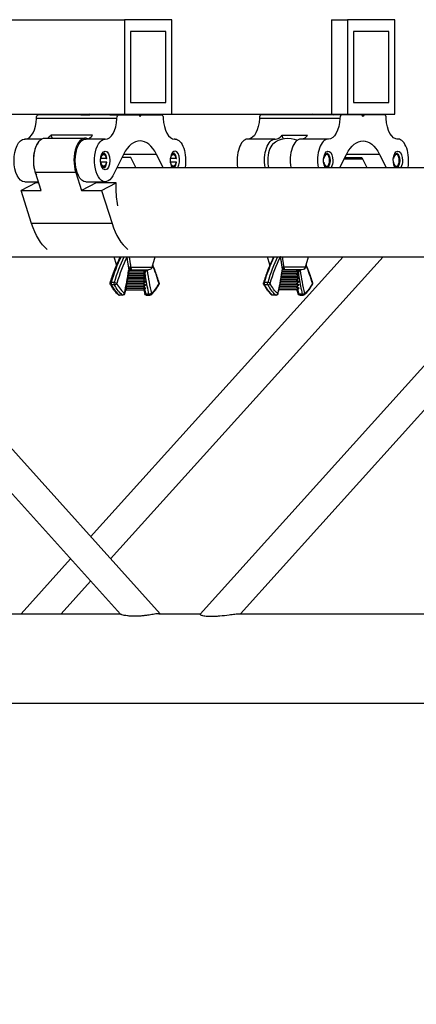
# Model space of a CAD drawing. Units: millimetres. Extents: x 0 to 19754, y -10955 to 2314.
# Drawn here: x 12245 to 12459, y -5534 to -5004 of the extents above; entities that cross this region are included whole.
import ezdxf

# ---------------------------------------------------------------- set-up
doc = ezdxf.new("R2010")
doc.units = ezdxf.units.MM
doc.layers.get('0').update_dxf_attribs({"lineweight": 25})
doc.layers.add('dim', color=6, linetype='Continuous', lineweight=13)
doc.layers.add('PV-7FC', color=7, linetype='Continuous')
doc.dimstyles.new('ISO-25', dxfattribs={"dimscale": 100, "dimtxt": 2, "dimasz": 2, "dimexe": 1.25, "dimexo": 0.625, "dimtad": 1, "dimdec": 1, "dimdsep": 46, "dimtxsty": 'Standard', "dimblk": 'CLOSEDBLANK', "dimcen": 2.5, "dimadec": 1, "dimazin": 0, "dimtm": 1e-09, "dimtfac": 0.85, "dimtdec": 1, "dimtmove": 0, "dimatfit": 3, "dimldrblk": 'CLOSEDBLANK', "dimfxl": 1, "dimtolj": 1, "dimarcsym": 0})

# ---------------------------------------------------------------- blocks, each defined once
blk = doc.blocks.new('A$C005363DC')
at = {"layer": 'PV-7FC', "extrusion": (0, 1, 0)}
for p, q in [((2488.81, 513.43), (2748.62, 513.43)), ((2774.02, 513.43), (2748.62, 513.43)), ((2748.62, 513.43), (2748.62, 462.63)), ((2774.02, 462.63), (2774.02, 513.43)), ((2859.96, 513.43), (2859.96, 462.63)), ((2859.96, 513.43), (2868.62, 513.43)), ((2894.02, 513.43), (2868.62, 513.43)), ((2868.62, 513.43), (2868.62, 462.63)), ((2894.02, 462.63), (2894.02, 513.43)), ((2770.85, 507.08), (2751.8, 507.08)), ((2751.8, 507.08), (2751.8, 468.98)), ((2770.85, 468.98), (2770.85, 507.08)), ((2890.85, 507.08), (2871.8, 507.08)), ((2871.8, 507.08), (2871.8, 468.98)), ((2890.85, 468.98), (2890.85, 507.08)), ((2751.8, 468.98), (2770.85, 468.98)), ((2871.8, 468.98), (2890.85, 468.98)), ((2488.81, 462.63), (2748.62, 462.63)), ((2745.49, 462.25), (2702.19, 462.25)), ((2725.19, 462.25), (2729.99, 462.25)), ((2729.99, 462.25), (2729.34, 462.63)), ((2740.69, 462.25), (2741.34, 462.63)), ((2740.69, 462.25), (2768.5, 462.25)), ((2745.49, 462.25), (2756.39, 462.25)), ((2748.62, 462.63), (2774.02, 462.63)), ((2757.6, 462.25), (2756.39, 462.25)), ((2756.57, 462.1), (2756.82, 461.6)), ((2757.42, 462.1), (2756.57, 462.1)), ((2757.17, 461.6), (2756.82, 461.6)), ((2757.17, 461.6), (2757.42, 462.1)), ((2757.6, 462.25), (2768.49, 462.25)), ((2774.02, 462.63), (2859.96, 462.63)), ((2865.49, 462.25), (2822.19, 462.25)), ((2849.99, 462.25), (2849.34, 462.63)), ((2859.96, 462.63), (2868.62, 462.63)), ((2860.69, 462.25), (2861.34, 462.63)), ((2876.39, 462.25), (2865.49, 462.25)), ((2868.62, 462.63), (2894.02, 462.63)), ((2877.6, 462.25), (2876.39, 462.25)), ((2877.42, 462.1), (2876.57, 462.1)), ((2876.82, 461.6), (2876.57, 462.1)), ((2877.17, 461.6), (2876.82, 461.6)), ((2877.42, 462.1), (2877.17, 461.6)), ((2888.49, 462.25), (2877.6, 462.25)), ((2744.49, 460.39), (2701.19, 460.39)), ((2864.49, 460.39), (2821.19, 460.39)), ((2731.44, 451.25), (2708.92, 451.25)), ((2708.92, 451.25), (2709.6, 449.75)), ((2833.25, 451.25), (2847.11, 451.25)), ((2834.05, 449.48), (2833.25, 451.25)), ((2694.83, 449.25), (2694.94, 449.26)), ((2704.05, 449.25), (2694.83, 449.25)), ((2704.06, 449.26), (2694.94, 449.26)), ((2705.77, 449.75), (2727.42, 449.75)), ((2727.74, 449.25), (2727.85, 449.26)), ((2738.13, 449.25), (2727.74, 449.25)), ((2738.24, 449.26), (2727.85, 449.26)), ((2738.13, 449.25), (2738.24, 449.26)), ((2775.86, 449.25), (2775.32, 449.25)), ((2775.61, 449.25), (2775.34, 449.25)), ((2775.61, 449.25), (2775.86, 449.25)), ((2829.55, 449.25), (2814.83, 449.25)), ((2829.55, 449.25), (2829.79, 449.25)), ((2858.13, 449.25), (2843.41, 449.25)), ((2858.37, 449.25), (2858.13, 449.25)), ((2895.74, 449.26), (2895.21, 449.26)), ((2895.86, 449.25), (2895.74, 449.26)), ((2738.44, 440.77), (2737.69, 441.83)), ((2748.1, 440.98), (2742.27, 429.54)), ((2765.89, 440.98), (2748.1, 440.98)), ((2769.44, 434), (2765.89, 440.98)), ((2775.94, 440.77), (2775.19, 441.83)), ((2858.44, 440.77), (2857.69, 441.83)), ((2864.54, 434), (2868.1, 440.98)), ((2885.89, 440.98), (2868.1, 440.98)), ((2885.89, 440.98), (2889.44, 434)), ((2895.94, 440.77), (2895.19, 441.83)), ((2738.9, 438.75), (2735.86, 438.75)), ((2738.9, 436.75), (2735.86, 436.75)), ((2738.44, 434.73), (2737.69, 433.67)), ((2738.9, 438.75), (2739.16, 438.75)), ((2739.16, 436.75), (2738.9, 436.75)), ((2752.01, 439.31), (2747.25, 439.31)), ((2754.72, 434), (2752.01, 439.31)), ((2776.4, 438.75), (2773.36, 438.75)), ((2776.4, 436.75), (2773.36, 436.75)), ((2775.94, 434.73), (2775.43, 434)), ((2776.4, 438.75), (2776.66, 438.75)), ((2776.66, 436.75), (2776.4, 436.75)), ((2855.86, 438.75), (2855.79, 438.75)), ((2855.79, 436.75), (2855.86, 436.75)), ((2858.44, 434.73), (2857.93, 434)), ((2876.76, 438.49), (2866.83, 438.49)), ((2867.25, 439.31), (2876.34, 439.31)), ((2876.34, 439.31), (2879.05, 434)), ((2878.95, 434), (2878.95, 434.2)), ((2893.36, 438.75), (2893.29, 438.75)), ((2893.29, 436.75), (2893.36, 436.75)), ((2895.94, 434.73), (2895.43, 434)), ((2703.79, 421.6), (2700.7, 431.31)), ((2722.35, 431.31), (2700.7, 431.31)), ((2722.35, 431.31), (2725.44, 421.6)), ((2744.54, 434), (3646.25, 434)), ((2700.86, 425.76), (2692.97, 421.6)), ((2694.94, 426.25), (2702.31, 426.25)), ((2702.47, 425.76), (2700.86, 425.76)), ((2733.34, 425.76), (2725.44, 421.6)), ((2727.85, 426.25), (2738.24, 426.25)), ((2733.34, 425.76), (2733.34, 426.25)), ((2744.16, 425.76), (2733.34, 425.76)), ((2736.27, 421.6), (2744.16, 425.76)), ((2744.15, 423.14), (2744.16, 425.76)), ((2692.97, 421.6), (2703.79, 421.6)), ((2698.61, 403.86), (2692.97, 421.6)), ((2725.44, 421.6), (2736.27, 421.6)), ((2736.27, 421.6), (2741.92, 403.86)), ((2741.92, 403.86), (2698.61, 403.86)), ((2746.38, 193.82), (2572.85, 386.18)), ((2593.79, 386), (2962.72, 386)), ((2767.77, 194), (2594.56, 386)), ((2866.22, 386), (2730.39, 235.43)), ((2887.77, 386), (2741.16, 223.49)), ((2744.33, 381.55), (2743.03, 386)), ((2763.51, 380.39), (2765.15, 386)), ((2962.89, 386.18), (2789.35, 193.82)), ((2984.27, 386), (2811.07, 194)), ((2826.83, 381.55), (2825.53, 386)), ((2846.01, 380.39), (2847.65, 386)), ((2750.61, 376.13), (2759.29, 376.13)), ((2750.75, 377), (2757.97, 377)), ((2750.88, 377.88), (2759.29, 377.88)), ((2751.04, 378.75), (2757.97, 378.75)), ((2751.15, 378.95), (2761.59, 378.95)), ((2751.94, 380.39), (2763.51, 380.39)), ((2757.97, 378.75), (2758.58, 378.75)), ((2757.97, 377), (2758.58, 377)), ((2758.58, 378.75), (2758.92, 378.95)), ((2758.58, 378.75), (2760.09, 377.88)), ((2758.58, 377), (2760.09, 377.88)), ((2758.58, 377), (2760.09, 376.13)), ((2758.58, 375.25), (2760.09, 376.13)), ((2759.29, 377.88), (2760.09, 377.88)), ((2759.29, 376.13), (2760.09, 376.13)), ((2759.46, 378.28), (2759.39, 378.28)), ((2841.79, 376.13), (2833.11, 376.13)), ((2840.47, 377), (2833.25, 377)), ((2841.79, 377.88), (2833.38, 377.88)), ((2840.47, 378.75), (2833.54, 378.75)), ((2844.09, 378.95), (2833.65, 378.95)), ((2846.01, 380.39), (2834.44, 380.39)), ((2841.08, 378.75), (2840.47, 378.75)), ((2841.08, 377), (2840.47, 377)), ((2841.08, 378.75), (2841.42, 378.95)), ((2841.08, 378.75), (2842.59, 377.88)), ((2841.08, 377), (2842.59, 377.88)), ((2841.08, 377), (2842.59, 376.13)), ((2841.08, 375.25), (2842.59, 376.13)), ((2842.59, 377.88), (2841.79, 377.88)), ((2842.59, 376.13), (2841.79, 376.13)), ((2841.96, 378.28), (2841.89, 378.28)), ((2743.16, 372.12), (2741.43, 372.12)), ((2743.24, 370.89), (2741.51, 370.89)), ((2749.68, 370.88), (2759.29, 370.88)), ((2749.85, 371.75), (2757.97, 371.75)), ((2750.01, 372.63), (2759.29, 372.63)), ((2750.17, 373.5), (2757.97, 373.5)), ((2750.32, 374.38), (2759.29, 374.38)), ((2750.47, 375.25), (2757.97, 375.25)), ((2757.97, 375.25), (2758.58, 375.25)), ((2757.97, 373.5), (2758.58, 373.5)), ((2757.97, 371.75), (2758.58, 371.75)), ((2758.58, 375.25), (2760.09, 374.38)), ((2758.58, 373.5), (2760.09, 374.38)), ((2758.58, 373.5), (2760.09, 372.63)), ((2758.58, 371.75), (2760.09, 372.63)), ((2758.58, 371.75), (2760.09, 370.88)), ((2758.58, 370), (2760.09, 370.88)), ((2759.29, 374.38), (2760.09, 374.38)), ((2759.29, 372.63), (2760.09, 372.63)), ((2759.29, 370.88), (2760.09, 370.88)), ((2825.66, 372.12), (2823.93, 372.12)), ((2825.74, 370.89), (2824.01, 370.89)), ((2841.79, 370.88), (2832.18, 370.88)), ((2840.47, 371.75), (2832.35, 371.75)), ((2841.79, 372.63), (2832.51, 372.63)), ((2840.47, 373.5), (2832.67, 373.5)), ((2841.79, 374.38), (2832.82, 374.38)), ((2840.47, 375.25), (2832.97, 375.25)), ((2841.08, 375.25), (2840.47, 375.25)), ((2841.08, 373.5), (2840.47, 373.5)), ((2841.08, 371.75), (2840.47, 371.75)), ((2841.08, 375.25), (2842.59, 374.38)), ((2841.08, 373.5), (2842.59, 374.38)), ((2841.08, 373.5), (2842.59, 372.63)), ((2841.08, 371.75), (2842.59, 372.63)), ((2841.08, 371.75), (2842.59, 370.88)), ((2841.08, 370), (2842.59, 370.88)), ((2842.59, 374.38), (2841.79, 374.38)), ((2842.59, 372.63), (2841.79, 372.63)), ((2842.59, 370.88), (2841.79, 370.88)), ((2747.51, 365.3), (2745.77, 365.3)), ((2749.61, 368.25), (2749.21, 368.48)), ((2749.34, 369.13), (2759.29, 369.13)), ((2749.61, 370), (2749.5, 369.94)), ((2749.61, 370), (2749.52, 370.05)), ((2749.61, 370), (2757.97, 370)), ((2749.61, 368.25), (2757.97, 368.25)), ((2757.97, 370), (2758.58, 370)), ((2757.97, 368.25), (2758.58, 368.25)), ((2758.58, 370), (2760.09, 369.13)), ((2758.58, 368.25), (2760.09, 369.13)), ((2759.29, 369.13), (2760.09, 369.13)), ((2761.76, 365.82), (2760.03, 365.82)), ((2830.01, 365.3), (2828.27, 365.3)), ((2832.11, 368.25), (2831.71, 368.48)), ((2841.79, 369.13), (2831.84, 369.13)), ((2832.11, 370), (2832, 369.94)), ((2832.11, 370), (2832.02, 370.05)), ((2840.47, 370), (2832.11, 370)), ((2840.47, 368.25), (2832.11, 368.25)), ((2841.08, 370), (2840.47, 370)), ((2841.08, 368.25), (2840.47, 368.25)), ((2841.08, 370), (2842.59, 369.13)), ((2841.08, 368.25), (2842.59, 369.13)), ((2842.59, 369.13), (2841.79, 369.13)), ((2844.26, 365.82), (2842.53, 365.82)), ((2747.7, 365.23), (2745.97, 365.23)), ((2760.48, 365.23), (2762.22, 365.23)), ((2830.2, 365.23), (2828.47, 365.23)), ((2842.98, 365.23), (2844.72, 365.23)), ((2719.62, 223.49), (2693.01, 194)), ((2730.39, 211.55), (2714.56, 194)), ((2465.14, 194), (2746.22, 194)), ((2767, 194), (2789.52, 194)), ((2810.3, 194), (3179.23, 194)), ((2465.14, 146), (3646.13, 146))]:
    blk.add_line(p, q, dxfattribs=at)
at = {"layer": 'PV-7FC', "extrusion": (0, 0, -1)}
for centre, radius, start, end in [((-2836.59, 437.75), 12, 47.6564, 114.9624), ((-2761.59, 380.95), 2, 196.2602, 270), ((-2844.09, 380.95), 2, 196.2602, 270), ((-2741.86, 371.61), 1, 332.4534, 16.815), ((-2766.33, 371.61), 1, 163.185, 207.5466), ((-2824.36, 371.61), 1, 332.4534, 16.815), ((-2848.83, 371.61), 1, 163.185, 207.5466), ((-2745.97, 366.23), 1, 270, 309.7976), ((-2747.7, 366.23), 1, 192.5831, 270), ((-2760.48, 366.23), 1, 270, 347.4169), ((-2762.22, 366.23), 1, 230.2024, 270), ((-2828.47, 366.23), 1, 270, 309.7976), ((-2830.2, 366.23), 1, 192.5831, 270), ((-2842.98, 366.23), 1, 270, 347.4169), ((-2844.72, 366.23), 1, 230.2024, 270)]:
    blk.add_arc(centre, radius, start, end, dxfattribs=at)
for centre, major_axis, ratio, start_param, end_param in [((2702.19, 460.25), (0, 2), 0.5, -1.499744, 0), ((2725.19, 460.26), (0, 1.99), 0.5, -0.00369, 0), ((2745.49, 460.25), (0, 2), 0.5, -1.499744, 0), ((2756.39, 461.75), (0, 0.5), 0.5, 0, 0.785398), ((2757.6, 461.75), (0, 0.5), 0.5, -0.785398, 0), ((2768.5, 460.26), (0, 1.99), 0.5, -0.00369, 1.503434), ((2876.99, 461.96), (0, -0.5), 0.5, -0.785398, 0.785398), ((2815.21, 461.24), (0, -12), 0.5, -1.499744, -0.025334), ((2858.51, 461.24), (0, -12), 0.5, -1.499744, 0.022782), ((2895.47, 461.24), (0, -12), 0.5, -0.044625, 1.499744), ((2705.6, 461.24), (0, -12), 0.5, -0.58647, -0.291461), ((2843.79, 461.24), (0, -12), 0.5, -0.58647, -0.025334), ((2876.99, 422.85), (0, 25.4), 0.5, -0.775965, 0.775965), ((2694.94, 437.75), (0, -11.5), 0.5, 0, 3.121823), ((2705.77, 437.75), (0, 12), 0.5, -2.137597, 0), ((2727.85, 437.75), (0, -11.5), 0.5, 0, 3.121823), ((2738.24, 437.75), (0, -11.5), 0.5, -0.775965, 3.121823), ((2775.74, 437.75), (0, 11.5), 0.5, 0.01977, 1.902958), ((2829.66, 437.75), (0, 11.5), 0.5, -1.902958, -0.01977), ((2737.38, 437.75), (0, -3.2), 0.5, -1.252973, 4.394565), ((2774.88, 437.75), (0, -3.2), 0.5, -1.252973, 4.394565), ((2858.24, 437.75), (0, 5), 0.5, -2.418858, 1.570796), ((2857.38, 437.75), (0, 3.7), 0.5, -0.704501, 3.846093), ((2895.74, 437.75), (0, 5), 0.5, -2.418858, 1.570796), ((2894.88, 437.75), (0, 3.7), 0.5, -0.704501, 3.846093), ((2858.24, 437.75), (0, -5), 0.5, -1.570796, -0.722734), ((2895.74, 437.75), (0, -5), 0.5, -1.570796, -0.722734), ((2756.85, 422.87), (0, 25.4), 0.5, -1.951825, -1.560043), ((2713.55, 422.87), (0, -35.4), 0.5, 0.375889, 1.003996), ((2777.39, 330.74), (0, 80), 0.5, -1.027142, -0.808333), ((2750.84, 385.9), (0.989, 0.149), 0.249701, -2.599002, -2.232645), ((2858.16, 330.74), (0, 80), 0.5, -1.027142, -0.808333), ((2860.76, 330.74), (0, 79), 0.5, -1.027142, -0.797999), ((2815.89, 330.74), (0, -79), 0.5, -2.264364, -2.11445), ((2751.8, 378), (0, 2), 0.5, -1.283826, -0.853238), ((2749.97, 378.56), (0.989, -0.146), 0.245127, -0.541865, 0), ((2807.42, 406.59), (0, 100), 0.5, -1.858248, -1.857767), ((2807.42, 406.59), (0, 100), 0.5, -1.87833, -1.86516), ((2807.42, 406.59), (0, 100), 0.5, -1.898684, -1.881978), ((2759.85, 378), (0, -2), 0.5, -2.065369, -1.857767), ((2785.86, 406.59), (0, -99), 0.5, -1.283826, -1.150913), ((2834.22, 380.11), (0.989, 0.151), 0.252397, -2.598566, -1.308915), ((2834.41, 379.31), (0.947, 0.322), 0.487384, -2.531901, -1.215009), ((2841.48, 378), (0, 1), 0.5, 0.319757, 1.283826), ((2842.44, 378.56), (-0.989, -0.146), 0.245127, -2.599728, -1.028932), ((2890.78, 406.59), (0, 99), 0.5, -1.99068, -1.857767), ((2741.86, 371.61), (-0.957, 0.289), 0.447966, 0, 0.977313), ((2741.86, 371.61), (-0.887, -0.462), 0.625182, -0.875475, 0), ((2743.59, 371.61), (0, 1), 0.5, -2.377337, -1.027142), ((2743.59, 371.61), (0.957, -0.289), 0.447966, -2.16428, -0.593484), ((2743.59, 371.61), (-0.887, -0.462), 0.625182, -2.446272, -0.875475), ((2752.84, 390.91), (0, 27.74), 0.5, -2.746901, -2.377337), ((2807.42, 406.59), (0, 100), 0.5, -1.99068, -1.898804), ((2824.36, 371.61), (0, 1), 0.5, -2.377337, -1.027142), ((2833.61, 390.91), (0, 27.74), 0.5, -2.746901, -2.377337), ((2826.09, 371.61), (0, 1), 0.5, -2.377337, -1.027142), ((2836.2, 390.91), (0, 26.74), 0.5, -2.746901, -2.377337), ((2888.18, 406.59), (0, 100), 0.5, -1.928276, -1.925274), ((2840.44, 390.91), (0, -26.74), 0.5, -0.764256, -0.394691), ((2848.83, 371.61), (0.957, 0.289), 0.447966, 0, 0.593484), ((2848.83, 371.61), (0.887, -0.462), 0.625182, -0.695321, 0), ((2747.7, 366.23), (0, -1), 0.5, 0, 0.394691), ((2760.48, 366.23), (-0.976, -0.218), 0.353039, -1.006985, 0), ((2762.22, 366.23), (-0.976, -0.218), 0.353039, -2.577781, -1.006985), ((2762.22, 366.23), (0, -1), 0.5, 0, 1.150913), ((2762.22, 366.23), (0.64, -0.768), 0.799441, -0.983246, 0), ((2828.47, 366.23), (-0.64, -0.768), 0.799441, -0.58755, 0), ((2828.47, 366.23), (0, -1), 0.5, 0, 0.394691), ((2830.2, 366.23), (-0.64, -0.768), 0.799441, -2.158347, -0.58755), ((2830.2, 366.23), (0.976, -0.218), 0.353039, -0.563811, 0), ((2888.18, 406.59), (0, 100), 0.5, -1.949382, -1.942144), ((2888.18, 406.59), (0, 100), 0.5, -1.99068, -1.95904), ((2842.98, 366.23), (0, -1), 0.5, 0, 1.150913)]:
    blk.add_ellipse(centre, major_axis=major_axis, ratio=ratio, start_param=start_param, end_param=end_param, dxfattribs=at)
at = {"layer": 'PV-7FC'}
for centre, major_axis, ratio, start_param, end_param in [((2756.99, 461.96), (0, -0.5), 0.5, -0.785398, 0.785398), ((2822.19, 460.26), (0, 1.99), 0.5, 0, 1.503434), ((2865.49, 460.26), (0, 1.99), 0.5, -0.00369, 1.503434), ((2876.39, 461.75), (0, 0.5), 0.5, -0.785398, 0), ((2877.6, 461.75), (0, 0.5), 0.5, 0, 0.785398), ((2888.49, 460.25), (0, 2), 0.5, -1.499744, 0), ((2695.21, 461.24), (0, -12), 0.5, 0.044625, 1.499744), ((2738.51, 461.24), (0, -12), 0.5, -0.044625, 1.499744), ((2775.47, 461.24), (0, -12), 0.5, -1.499744, 0.022782), ((2727.42, 437.75), (0, 12), 0.5, -0.256606, 2.137597), ((2728.12, 461.24), (0, -12), 0.5, 0.044625, 0.58647), ((2756.99, 422.85), (0, 25.4), 0.5, -0.775965, 0.775965), ((2829.93, 461.24), (0, -12), 0.5, -0.022782, 0.58647), ((2705.33, 437.75), (0, -11.5), 0.5, -2.556534, -0.803399), ((2814.94, 437.75), (0, 11.5), 0.5, 0.01977, 1.902958), ((2830.53, 437.75), (0, -9.75), 0.5, -2.714041, -1.570796), ((2843.52, 437.75), (0, 11.5), 0.5, 0.01977, 1.902958), ((2858.24, 437.75), (0, 11.5), 0.5, 0.01977, 1.902958), ((2895.74, 437.75), (0, 11.5), 0.5, -1.902958, -0.01977), ((2738.24, 437.75), (0, -5), 0.5, -1.570796, 4.712389), ((2737.38, 437.75), (0, 3.7), 0.5, -1.297193, 0.704501), ((2775.74, 437.75), (0, 5), 0.5, -2.418858, 1.570796), ((2774.88, 437.75), (0, 3.7), 0.5, -1.297193, 0.704501), ((2857.38, 437.75), (0, -3.2), 0.5, -1.252973, 4.394565), ((2894.88, 437.75), (0, -3.2), 0.5, -1.252973, 4.394565), ((2737.38, 437.75), (0, -3.7), 0.5, -0.704501, 1.297193), ((2775.74, 437.75), (0, -5), 0.5, -1.570796, -0.722734), ((2774.88, 437.75), (0, -3.7), 0.5, -0.704501, 1.297193), ((2830.53, 437.75), (0, -9.75), 0.5, -1.570796, -1.175868), ((2756.85, 422.87), (0, -35.4), 0.5, -1.003996, -0.375889), ((2775.66, 330.74), (0, -80), 0.5, -2.33326, -2.11445), ((2778.26, 330.74), (0, -79), 0.5, -2.343593, -2.11445), ((2733.39, 330.74), (0, 79), 0.5, -1.027142, -0.877229), ((2859.89, 330.74), (0, -80), 0.5, -2.33326, -2.11445), ((2833.34, 385.9), (-0.989, -0.149), 0.249701, -0.908947, -0.542591), ((2703.36, 406.59), (0, 99), 0.5, -1.99068, -1.857767), ((2751.72, 380.11), (-0.989, -0.151), 0.252397, -1.832677, -0.543027), ((2751.91, 379.31), (-0.947, -0.322), 0.487384, -1.926584, -0.609691), ((2758.98, 378), (0, 1), 0.5, -1.283826, -0.319757), ((2759.94, 378.56), (0.989, 0.146), 0.245127, -2.112661, -0.541865), ((2808.28, 406.59), (0, -99), 0.5, -1.283826, -1.150913), ((2834.3, 378), (0, -2), 0.5, -2.288355, -1.857767), ((2832.47, 378.56), (0.989, -0.146), 0.245127, 0, 0.541865), ((2889.92, 406.59), (0, -100), 0.5, -1.283826, -1.283345), ((2889.92, 406.59), (0, -100), 0.5, -1.276432, -1.263263), ((2889.92, 406.59), (0, -100), 0.5, -1.259615, -1.242909), ((2842.35, 378), (0, 2), 0.5, -1.283826, -1.076223), ((2741.86, 371.61), (0, -1), 0.5, -2.11445, -0.764256), ((2751.11, 390.91), (0, -27.74), 0.5, -0.764256, -0.394691), ((2753.7, 390.91), (0, -26.74), 0.5, -0.764256, -0.394691), ((2805.68, 406.59), (0, -100), 0.5, -1.216319, -1.213317), ((2757.94, 390.91), (0, 26.74), 0.5, -2.746901, -2.377337), ((2766.33, 371.61), (0.957, 0.289), 0.447966, -0.593484, 0), ((2766.33, 371.61), (0.887, -0.462), 0.625182, 0, 0.695321), ((2824.36, 371.61), (-0.957, 0.289), 0.447966, -0.977313, 0), ((2824.36, 371.61), (-0.887, -0.462), 0.625182, 0, 0.875475), ((2826.09, 371.61), (-0.957, 0.289), 0.447966, -2.548109, -0.977313), ((2826.09, 371.61), (0.887, 0.462), 0.625182, -2.266117, -0.695321), ((2835.34, 390.91), (0, -27.74), 0.5, -0.764256, -0.394691), ((2889.92, 406.59), (0, -100), 0.5, -1.242789, -1.150913), ((2745.97, 366.23), (-0.64, -0.768), 0.799441, 0, 0.58755), ((2745.97, 366.23), (0, -1), 0.5, -0.394691, 0), ((2747.7, 366.23), (0.64, 0.768), 0.799441, -2.554042, -0.983246), ((2747.7, 366.23), (0.976, -0.218), 0.353039, 0, 0.563811), ((2805.68, 406.59), (0, -100), 0.5, -1.199449, -1.192211), ((2805.68, 406.59), (0, -100), 0.5, -1.182553, -1.150913), ((2760.48, 366.23), (0, -1), 0.5, -1.150913, 0), ((2830.2, 366.23), (0, -1), 0.5, -0.394691, 0), ((2842.98, 366.23), (-0.976, -0.218), 0.353039, 0, 1.006985), ((2844.72, 366.23), (0.976, 0.218), 0.353039, -2.134608, -0.563811), ((2844.72, 366.23), (0, -1), 0.5, -1.150913, 0), ((2844.72, 366.23), (0.64, -0.768), 0.799441, 0, 0.983246)]:
    blk.add_ellipse(centre, major_axis=major_axis, ratio=ratio, start_param=start_param, end_param=end_param, dxfattribs=at)
for points, knots in [([(2740.9, 371.9), (2741.23, 372.99), (2741.57, 374.07), (2742.29, 376.2), (2742.66, 377.24), (2743.42, 379.3), (2743.82, 380.31), (2744.63, 382.29), (2745.05, 383.26), (2745.76, 384.81), (2746.04, 385.41), (2746.32, 386)], [5.2560429, 5.2560429, 5.2560429, 5.2560429, 5.3041975, 5.3041975, 5.3523521, 5.3523521, 5.4005067, 5.4005067, 5.4486613, 5.4486613, 5.4793534, 5.4793534, 5.4793534, 5.4793534]), ([(2750.85, 380.11), (2750.79, 380.51), (2750.73, 380.91), (2750.67, 381.31), (2750.62, 381.66), (2750.57, 382.01), (2750.51, 382.36), (2750.48, 382.61), (2750.44, 382.86), (2750.4, 383.11), (2750.38, 383.23), (2750.36, 383.36), (2750.34, 383.48), (2750.32, 383.66), (2750.29, 383.83), (2750.26, 384.01), (2750.23, 384.25), (2750.19, 384.5), (2750.15, 384.74), (2750.1, 385.08), (2750.05, 385.43), (2750, 385.77), (2749.99, 385.81), (2749.98, 385.85), (2749.98, 385.9)], [0, 0, 0, 0, 1.253768, 1.253768, 1.253768, 2.350816, 2.350816, 2.350816, 3.134421, 3.134421, 3.134421, 3.526224, 3.526224, 3.526224, 4.074747, 4.074747, 4.074747, 4.84268, 4.84268, 4.84268, 5.917787, 5.917787, 5.917787, 6.049118, 6.049118, 6.049118, 6.049118]), ([(2751.13, 386), (2751.18, 385.67), (2751.22, 385.35), (2751.27, 385.02), (2751.31, 384.78), (2751.34, 384.53), (2751.38, 384.29), (2751.4, 384.11), (2751.43, 383.94), (2751.45, 383.76), (2751.47, 383.64), (2751.49, 383.51), (2751.51, 383.39), (2751.54, 383.14), (2751.58, 382.89), (2751.62, 382.64), (2751.67, 382.29), (2751.72, 381.94), (2751.77, 381.59), (2751.82, 381.19), (2751.88, 380.79), (2751.94, 380.39)], [-5.864562, -5.864562, -5.864562, -5.864562, -4.84268, -4.84268, -4.84268, -4.074747, -4.074747, -4.074747, -3.526224, -3.526224, -3.526224, -3.134421, -3.134421, -3.134421, -2.350816, -2.350816, -2.350816, -1.253768, -1.253768, -1.253768, 0, 0, 0, 0]), ([(2767.28, 371.9), (2766.95, 372.99), (2766.61, 374.07), (2765.9, 376.2), (2765.53, 377.24), (2764.76, 379.3), (2764.37, 380.31), (2763.92, 381.38), (2763.89, 381.47), (2763.85, 381.55)], [5.2560429, 5.2560429, 5.2560429, 5.2560429, 5.3041975, 5.3041975, 5.3523521, 5.3523521, 5.4005067, 5.4005067, 5.4047001, 5.4047001, 5.4047001, 5.4047001]), ([(2828.82, 386), (2828.54, 385.41), (2828.26, 384.81), (2827.55, 383.26), (2827.13, 382.29), (2826.32, 380.31), (2825.92, 379.3), (2825.16, 377.24), (2824.79, 376.2), (2824.07, 374.07), (2823.73, 372.99), (2823.4, 371.9)], [0.8038319, 0.8038319, 0.8038319, 0.8038319, 0.834524, 0.834524, 0.8826786, 0.8826786, 0.9308332, 0.9308332, 0.9789878, 0.9789878, 1.0271425, 1.0271425, 1.0271425, 1.0271425]), ([(2832.48, 385.9), (2832.53, 385.57), (2832.58, 385.24), (2832.63, 384.91), (2832.68, 384.56), (2832.73, 384.21), (2832.79, 383.86), (2832.82, 383.61), (2832.86, 383.36), (2832.9, 383.11), (2832.92, 382.98), (2832.94, 382.86), (2832.96, 382.73), (2832.98, 382.56), (2833.01, 382.38), (2833.04, 382.21), (2833.07, 381.96), (2833.11, 381.72), (2833.15, 381.47), (2833.2, 381.13), (2833.25, 380.79), (2833.3, 380.44), (2833.32, 380.33), (2833.34, 380.22), (2833.35, 380.11)], [0.219724, 0.219724, 0.219724, 0.219724, 1.253768, 1.253768, 1.253768, 2.350816, 2.350816, 2.350816, 3.134421, 3.134421, 3.134421, 3.526224, 3.526224, 3.526224, 4.074747, 4.074747, 4.074747, 4.84268, 4.84268, 4.84268, 5.917787, 5.917787, 5.917787, 6.268842, 6.268842, 6.268842, 6.268842]), ([(2834.44, 380.39), (2834.42, 380.5), (2834.41, 380.61), (2834.39, 380.72), (2834.34, 381.07), (2834.29, 381.41), (2834.24, 381.75), (2834.21, 382), (2834.17, 382.24), (2834.14, 382.49), (2834.11, 382.66), (2834.09, 382.84), (2834.06, 383.01), (2834.04, 383.14), (2834.02, 383.26), (2834.01, 383.39), (2833.97, 383.64), (2833.93, 383.89), (2833.9, 384.14), (2833.85, 384.49), (2833.8, 384.84), (2833.75, 385.19), (2833.71, 385.46), (2833.67, 385.73), (2833.63, 386)], [-6.268842, -6.268842, -6.268842, -6.268842, -5.917787, -5.917787, -5.917787, -4.84268, -4.84268, -4.84268, -4.074747, -4.074747, -4.074747, -3.526224, -3.526224, -3.526224, -3.134421, -3.134421, -3.134421, -2.350816, -2.350816, -2.350816, -1.253768, -1.253768, -1.253768, -0.40428, -0.40428, -0.40428, -0.40428]), ([(2846.35, 381.55), (2846.39, 381.47), (2846.42, 381.38), (2846.87, 380.31), (2847.26, 379.3), (2848.03, 377.24), (2848.4, 376.2), (2849.11, 374.07), (2849.45, 372.99), (2849.78, 371.9)], [0.8784852, 0.8784852, 0.8784852, 0.8784852, 0.8826786, 0.8826786, 0.9308332, 0.9308332, 0.9789878, 0.9789878, 1.0271425, 1.0271425, 1.0271425, 1.0271425]), ([(2750.96, 378.42), (2750.84, 377.57), (2750.71, 376.73), (2750.44, 375.05), (2750.29, 374.22), (2750, 372.55), (2749.85, 371.72), (2749.53, 370.08), (2749.37, 369.26), (2749.03, 367.63), (2748.85, 366.82), (2748.67, 366.01)], [1.8577668, 1.8577668, 1.8577668, 1.8577668, 1.8843494, 1.8843494, 1.910932, 1.910932, 1.9375146, 1.9375146, 1.9640972, 1.9640972, 1.9906798, 1.9906798, 1.9906798, 1.9906798]), ([(2751.05, 379.31), (2751.04, 379.34), (2751.03, 379.37), (2751.02, 379.4), (2750.99, 379.48), (2750.97, 379.57), (2750.94, 379.66), (2750.93, 379.72), (2750.91, 379.79), (2750.9, 379.86), (2750.89, 379.91), (2750.88, 379.95), (2750.87, 380), (2750.87, 380.04), (2750.86, 380.07), (2750.85, 380.11)], [-0.8808981, -0.8808981, -0.8808981, -0.8808981, -0.7822376, -0.7822376, -0.7822376, -0.4800895, -0.4800895, -0.4800895, -0.2642694, -0.2642694, -0.2642694, -0.1101123, -0.1101123, -0.1101123, 0, 0, 0, 0]), ([(2751.04, 378.76), (2751.03, 378.74), (2751.03, 378.72), (2751.02, 378.68), (2751.01, 378.66), (2751, 378.61), (2750.99, 378.59), (2750.98, 378.54), (2750.98, 378.52), (2750.97, 378.47), (2750.97, 378.44), (2750.96, 378.42)], [1.0104343, 1.0104343, 1.0104343, 1.0104343, 1.0651126, 1.0651126, 1.1197909, 1.1197909, 1.1744692, 1.1744692, 1.2291475, 1.2291475, 1.2838258, 1.2838258, 1.2838258, 1.2838258]), ([(2751.04, 378.76), (2751.06, 378.84), (2751.08, 378.93), (2751.08, 379.03), (2751.08, 379.12), (2751.06, 379.21), (2751.05, 379.31)], [-1.210244, -1.210244, -1.210244, -1.210244, -0.580387, -0.580387, -0.580387, 0, 0, 0, 0]), ([(2751.04, 378.76), (2751.05, 378.8), (2751.07, 378.85), (2751.14, 378.94), (2751.19, 378.99), (2751.26, 379.04), (2751.29, 379.05), (2751.29, 379.05), (2751.29, 379.05), (2751.29, 379.05)], [1.210244, 1.210244, 1.210244, 1.210244, 1.539763, 1.539763, 1.869282, 1.869282, 2.198801, 2.198801, 2.225922, 2.225922, 2.225922, 2.225922]), ([(2751.55, 379.02), (2751.45, 379.02), (2751.49, 379.02), (2751.24, 379), (2751.24, 379), (2751.23, 379), (2751.22, 379), (2751.21, 379)], [0, 0, 0, 0, 0.3310701, 0.3310701, 0.3712674, 0.3712674, 0.4039777, 0.4039777, 0.4039777, 0.4039777]), ([(2752.09, 379.86), (2752.14, 379.75), (2752.17, 379.65), (2752.17, 379.55), (2752.18, 379.41), (2752.15, 379.29), (2752.06, 379.21), (2752, 379.15), (2751.92, 379.11), (2751.82, 379.08), (2751.76, 379.06), (2751.69, 379.05), (2751.62, 379.03), (2751.6, 379.03), (2751.57, 379.03), (2751.55, 379.02)], [0, 0, 0, 0, 0.580387, 0.580387, 0.580387, 1.465893, 1.465893, 1.465893, 2.019335, 2.019335, 2.019335, 2.365236, 2.365236, 2.365236, 2.470106, 2.470106, 2.470106, 2.470106]), ([(2751.94, 380.39), (2751.94, 380.36), (2751.95, 380.34), (2751.95, 380.32), (2751.96, 380.28), (2751.97, 380.25), (2751.98, 380.22), (2751.99, 380.18), (2752, 380.13), (2752.01, 380.09), (2752.03, 380.03), (2752.05, 379.97), (2752.07, 379.91), (2752.08, 379.89), (2752.09, 379.88), (2752.09, 379.86)], [0, 0, 0, 0, 0.1101123, 0.1101123, 0.1101123, 0.2642694, 0.2642694, 0.2642694, 0.4800895, 0.4800895, 0.4800895, 0.7822376, 0.7822376, 0.7822376, 0.8808981, 0.8808981, 0.8808981, 0.8808981]), ([(2760.46, 378.95), (2760.42, 378.89), (2760.37, 378.83), (2760.32, 378.78), (2760.21, 378.66), (2760.07, 378.57), (2759.91, 378.54), (2759.86, 378.54), (2759.81, 378.54), (2759.76, 378.55), (2759.7, 378.57), (2759.65, 378.6), (2759.55, 378.71), (2759.52, 378.73), (2759.5, 378.77), (2759.46, 378.81), (2759.42, 378.85), (2759.38, 378.9), (2759.3, 378.95)], [0.754699, 0.754699, 0.754699, 0.754699, 1.162555, 1.162555, 1.162555, 2.111975, 2.111975, 2.111975, 2.402747, 2.402747, 2.402747, 2.693518, 2.693518, 2.693518, 2.766211, 2.766211, 2.766211, 2.832077, 2.832077, 2.832077, 2.832077]), ([(2831.17, 366.01), (2831.35, 366.82), (2831.53, 367.63), (2831.87, 369.26), (2832.03, 370.08), (2832.35, 371.72), (2832.5, 372.55), (2832.79, 374.22), (2832.94, 375.05), (2833.21, 376.73), (2833.34, 377.57), (2833.46, 378.42)], [4.2925055, 4.2925055, 4.2925055, 4.2925055, 4.3190881, 4.3190881, 4.3456707, 4.3456707, 4.3722533, 4.3722533, 4.3988359, 4.3988359, 4.4254185, 4.4254185, 4.4254185, 4.4254185]), ([(2833.35, 380.11), (2833.36, 380.07), (2833.37, 380.04), (2833.37, 380), (2833.38, 379.95), (2833.39, 379.91), (2833.4, 379.86), (2833.41, 379.79), (2833.43, 379.72), (2833.44, 379.66), (2833.47, 379.57), (2833.49, 379.48), (2833.52, 379.4), (2833.53, 379.37), (2833.54, 379.34), (2833.55, 379.31)], [-0.8808981, -0.8808981, -0.8808981, -0.8808981, -0.7707859, -0.7707859, -0.7707859, -0.6166287, -0.6166287, -0.6166287, -0.4008087, -0.4008087, -0.4008087, -0.0986606, -0.0986606, -0.0986606, 0, 0, 0, 0]), ([(2833.46, 378.42), (2833.47, 378.44), (2833.47, 378.47), (2833.48, 378.52), (2833.48, 378.54), (2833.49, 378.59), (2833.5, 378.61), (2833.51, 378.66), (2833.52, 378.68), (2833.53, 378.72), (2833.53, 378.74), (2833.54, 378.76)], [4.9993595, 4.9993595, 4.9993595, 4.9993595, 5.0540378, 5.0540378, 5.1087161, 5.1087161, 5.1633944, 5.1633944, 5.2180727, 5.2180727, 5.272751, 5.272751, 5.272751, 5.272751]), ([(2833.55, 379.31), (2833.56, 379.23), (2833.57, 379.15), (2833.57, 379.07), (2833.58, 378.96), (2833.57, 378.86), (2833.55, 378.78), (2833.54, 378.77), (2833.54, 378.77), (2833.54, 378.76)], [0, 0, 0, 0, 0.484398, 0.484398, 0.484398, 1.162555, 1.162555, 1.162555, 1.210353, 1.210353, 1.210353, 1.210353]), ([(2833.54, 378.76), (2833.55, 378.8), (2833.57, 378.85), (2833.64, 378.94), (2833.69, 378.99), (2833.76, 379.04), (2833.79, 379.05), (2833.79, 379.05), (2833.79, 379.05), (2833.79, 379.05)], [1.210353, 1.210353, 1.210353, 1.210353, 1.540138, 1.540138, 1.869923, 1.869923, 2.199708, 2.199708, 2.226631, 2.226631, 2.226631, 2.226631]), ([(2833.71, 379), (2833.72, 379), (2833.73, 379), (2833.75, 379), (2833.77, 379), (2833.89, 379.01), (2833.97, 379.02), (2834.05, 379.02)], [0.0794307, 0.0794307, 0.0794307, 0.0794307, 0.1149719, 0.1149719, 0.1560125, 0.1560125, 0.3462798, 0.3462798, 0.3462798, 0.3462798]), ([(2834.05, 379.02), (2834.06, 379.02), (2834.08, 379.03), (2834.09, 379.03), (2834.16, 379.04), (2834.22, 379.05), (2834.27, 379.07), (2834.45, 379.11), (2834.57, 379.19), (2834.63, 379.31), (2834.67, 379.39), (2834.68, 379.49), (2834.67, 379.6), (2834.66, 379.68), (2834.63, 379.77), (2834.59, 379.86)], [-2.471199, -2.471199, -2.471199, -2.471199, -2.402747, -2.402747, -2.402747, -2.111975, -2.111975, -2.111975, -1.162555, -1.162555, -1.162555, -0.484398, -0.484398, -0.484398, 0, 0, 0, 0]), ([(2834.59, 379.86), (2834.59, 379.88), (2834.58, 379.89), (2834.57, 379.91), (2834.55, 379.97), (2834.53, 380.03), (2834.51, 380.09), (2834.5, 380.13), (2834.49, 380.18), (2834.48, 380.22), (2834.47, 380.25), (2834.46, 380.28), (2834.45, 380.32), (2834.45, 380.34), (2834.44, 380.36), (2834.44, 380.39)], [0, 0, 0, 0, 0.0986606, 0.0986606, 0.0986606, 0.4008087, 0.4008087, 0.4008087, 0.6166287, 0.6166287, 0.6166287, 0.7707859, 0.7707859, 0.7707859, 0.8808981, 0.8808981, 0.8808981, 0.8808981]), ([(2841.8, 378.95), (2841.86, 378.91), (2841.89, 378.88), (2841.92, 378.85), (2841.97, 378.8), (2842, 378.77), (2842.02, 378.74), (2842.08, 378.68), (2842.11, 378.64), (2842.14, 378.62), (2842.19, 378.58), (2842.24, 378.56), (2842.28, 378.55), (2842.34, 378.53), (2842.4, 378.54), (2842.45, 378.55), (2842.54, 378.57), (2842.63, 378.62), (2842.71, 378.68), (2842.8, 378.75), (2842.89, 378.84), (2842.96, 378.95)], [-2.830629, -2.830629, -2.830629, -2.830629, -2.784101, -2.784101, -2.784101, -2.716542, -2.716542, -2.716542, -2.581424, -2.581424, -2.581424, -2.365236, -2.365236, -2.365236, -2.019335, -2.019335, -2.019335, -1.465893, -1.465893, -1.465893, -0.754685, -0.754685, -0.754685, -0.754685]), ([(2745.33, 365.46), (2745, 365.73), (2744.67, 366.03), (2744.04, 366.67), (2743.73, 367.01), (2743.14, 367.73), (2742.84, 368.12), (2742.28, 368.92), (2742, 369.34), (2741.47, 370.21), (2741.22, 370.67), (2740.97, 371.15)], [3.5362838, 3.5362838, 3.5362838, 3.5362838, 3.6101968, 3.6101968, 3.6841097, 3.6841097, 3.7580227, 3.7580227, 3.8319356, 3.8319356, 3.9058486, 3.9058486, 3.9058486, 3.9058486]), ([(2762.86, 365.46), (2763.19, 365.73), (2763.51, 366.03), (2764.14, 366.67), (2764.45, 367.01), (2765.05, 367.73), (2765.34, 368.12), (2765.9, 368.92), (2766.18, 369.34), (2766.71, 370.21), (2766.97, 370.67), (2767.21, 371.15)], [3.5362838, 3.5362838, 3.5362838, 3.5362838, 3.6101968, 3.6101968, 3.6841097, 3.6841097, 3.7580227, 3.7580227, 3.8319356, 3.8319356, 3.9058486, 3.9058486, 3.9058486, 3.9058486]), ([(2823.47, 371.15), (2823.72, 370.67), (2823.97, 370.21), (2824.5, 369.34), (2824.78, 368.92), (2825.34, 368.12), (2825.64, 367.73), (2826.23, 367.01), (2826.54, 366.67), (2827.17, 366.03), (2827.5, 365.73), (2827.83, 365.46)], [2.3773367, 2.3773367, 2.3773367, 2.3773367, 2.4512497, 2.4512497, 2.5251626, 2.5251626, 2.5990756, 2.5990756, 2.6729885, 2.6729885, 2.7469015, 2.7469015, 2.7469015, 2.7469015]), ([(2849.71, 371.15), (2849.47, 370.67), (2849.21, 370.21), (2848.68, 369.34), (2848.4, 368.92), (2847.84, 368.12), (2847.55, 367.73), (2846.95, 367.01), (2846.64, 366.67), (2846.01, 366.03), (2845.69, 365.73), (2845.36, 365.46)], [2.3773367, 2.3773367, 2.3773367, 2.3773367, 2.4512497, 2.4512497, 2.5251626, 2.5251626, 2.5990756, 2.5990756, 2.6729885, 2.6729885, 2.7469015, 2.7469015, 2.7469015, 2.7469015]), ([(2758.98, 368.48), (2758.98, 368.47), (2758.98, 368.46), (2759.15, 367.63), (2759.33, 366.82), (2759.51, 366.01)], [1.96366603, 1.96366603, 1.96366603, 1.96366603, 1.96409719, 1.96409719, 1.99067978, 1.99067978, 1.99067978, 1.99067978]), ([(2842.01, 366.01), (2841.83, 366.82), (2841.65, 367.63), (2841.48, 368.46), (2841.48, 368.47), (2841.48, 368.48)], [4.29250552, 4.29250552, 4.29250552, 4.29250552, 4.31908812, 4.31908812, 4.31951928, 4.31951928, 4.31951928, 4.31951928]), ([(2754.23, 192.63), (2753.52, 192.63), (2752.81, 192.65), (2751.44, 192.73), (2750.79, 192.8), (2748.96, 193.03), (2747.92, 193.25), (2747.02, 193.51), (2746.83, 193.58), (2746.53, 193.71), (2746.43, 193.76), (2746.38, 193.82)], [0, 0, 0, 0, 2.465801, 2.465801, 4.931603, 4.931603, 9.863205, 9.863205, 11.404313, 11.404313, 12.86366, 12.86366, 12.86366, 12.86366]), ([(2767, 194), (2766.73, 194), (2766.42, 193.98), (2765.68, 193.91), (2765.27, 193.86), (2764.36, 193.73), (2763.88, 193.65), (2762.87, 193.49), (2762.36, 193.4), (2761.23, 193.23), (2760.58, 193.13), (2759.26, 192.95), (2758.59, 192.87), (2757.27, 192.75), (2756.62, 192.7), (2755.38, 192.64), (2754.78, 192.63), (2754.23, 192.63)], [45.99103, 45.99103, 45.99103, 45.99103, 47.561194, 47.561194, 49.131358, 49.131358, 50.701521, 50.701521, 52.271685, 52.271685, 54.185461, 54.185461, 56.099236, 56.099236, 58.013011, 58.013011, 59.926787, 59.926787, 59.926787, 59.926787]), ([(2789.35, 193.82), (2789.35, 193.81), (2789.34, 193.8), (2789.29, 193.73), (2789.31, 193.65), (2789.47, 193.49), (2789.6, 193.4), (2790, 193.23), (2790.29, 193.13), (2791, 192.95), (2791.42, 192.87), (2792.36, 192.75), (2792.87, 192.7), (2793.94, 192.64), (2794.5, 192.63), (2795.06, 192.63)], [48.958785, 48.958785, 48.958785, 48.958785, 49.131358, 49.131358, 50.701521, 50.701521, 52.271685, 52.271685, 54.185461, 54.185461, 56.099236, 56.099236, 58.013011, 58.013011, 59.926787, 59.926787, 59.926787, 59.926787]), ([(2795.06, 192.63), (2795.77, 192.63), (2796.54, 192.65), (2798.15, 192.73), (2798.99, 192.8), (2801.56, 193.03), (2803.32, 193.25), (2805.45, 193.51), (2805.98, 193.58), (2807.02, 193.71), (2807.53, 193.77), (2808.49, 193.88), (2808.93, 193.92), (2809.71, 193.98), (2810.04, 194), (2810.3, 194)], [0, 0, 0, 0, 2.465801, 2.465801, 4.931603, 4.931603, 9.863205, 9.863205, 11.404313, 11.404313, 12.945421, 12.945421, 14.486529, 14.486529, 16.027636, 16.027636, 16.027636, 16.027636])]:
    blk.add_open_spline(points, degree=3, knots=knots, dxfattribs=at)
for points in [[(2749.98, 385.9), (2749.98, 385.93), (2749.98, 385.97), (2749.98, 386)], [(2832.48, 386), (2832.48, 385.97), (2832.48, 385.93), (2832.48, 385.9)], [(2758.66, 370.05), (2758.67, 370.01), (2758.67, 369.98), (2758.68, 369.94)], [(2841.18, 369.94), (2841.17, 369.98), (2841.17, 370.01), (2841.16, 370.05)]]:
    blk.add_open_spline(points, degree=3, dxfattribs=at)
blk = doc.blocks.new('_ClosedBlank')
at = {"color": 0, "lineweight": -2}
for p, q in [((-1, 0.1667), (0, 0)), ((-1, 0.1667), (-1, -0.1667)), ((0, 0), (-1, -0.1667))]:
    blk.add_line(p, q, dxfattribs=at)
blk = doc.blocks.new('*D24')
at = {"layer": 'Defpoints', "color": 0, "transparency": 16777216}
for p in [(9770.68, -5107.82), (13555.1, -5107.82), (13555.1, -6193.26)]:
    blk.add_point(p, dxfattribs=at)
at = {"layer": 'dim', "color": 0, "lineweight": -2, "transparency": 16777216}
for p, q in [((9770.68, -5170.32), (9770.68, -6318.26)), ((13555.1, -5170.32), (13555.1, -6318.26)), ((9970.68, -6193.26), (13355.1, -6193.26))]:
    blk.add_line(p, q, dxfattribs=at)
at = {"layer": 'dim', "color": 0, "lineweight": -2, "transparency": 16777216, "xscale": 200, "yscale": 200, "zscale": 200, "rotation": 180}
blk.add_blockref('_ClosedBlank', (9770.68, -6193.26), dxfattribs=at)
at = {"layer": 'dim', "color": 0, "lineweight": -2, "transparency": 16777216, "xscale": 200, "yscale": 200, "zscale": 200}
blk.add_blockref('_ClosedBlank', (13555.1, -6193.26), dxfattribs=at)
at = {"layer": 'dim', "color": 0, "transparency": 16777216, "insert": (11662.89, -6030.76), "char_height": 200, "attachment_point": 5}
blk.add_mtext('\\A1;3784.4', dxfattribs=at)

msp = doc.modelspace()

# ---------------------------------------------------------------- block references
at = {"layer": 'dim'}
msp.add_blockref('A$C005363DC', (9553.26, -5517.82), dxfattribs=at)

# ---------------------------------------------------------------- dimensions: what is measured, and where the dimension line sits
dim = msp.add_linear_dim(base=(13555.1, -6193.26), p1=(9770.68, -5107.82), p2=(13555.1, -5107.82), dimstyle='ISO-25', override={"dimcen": 206.39122}, dxfattribs=at)
dim.commit()
dim.dimension.update_dxf_attribs({"geometry": '*D24', "text_midpoint": (11662.89, -6030.76)})

doc.saveas('drawing.dxf')
